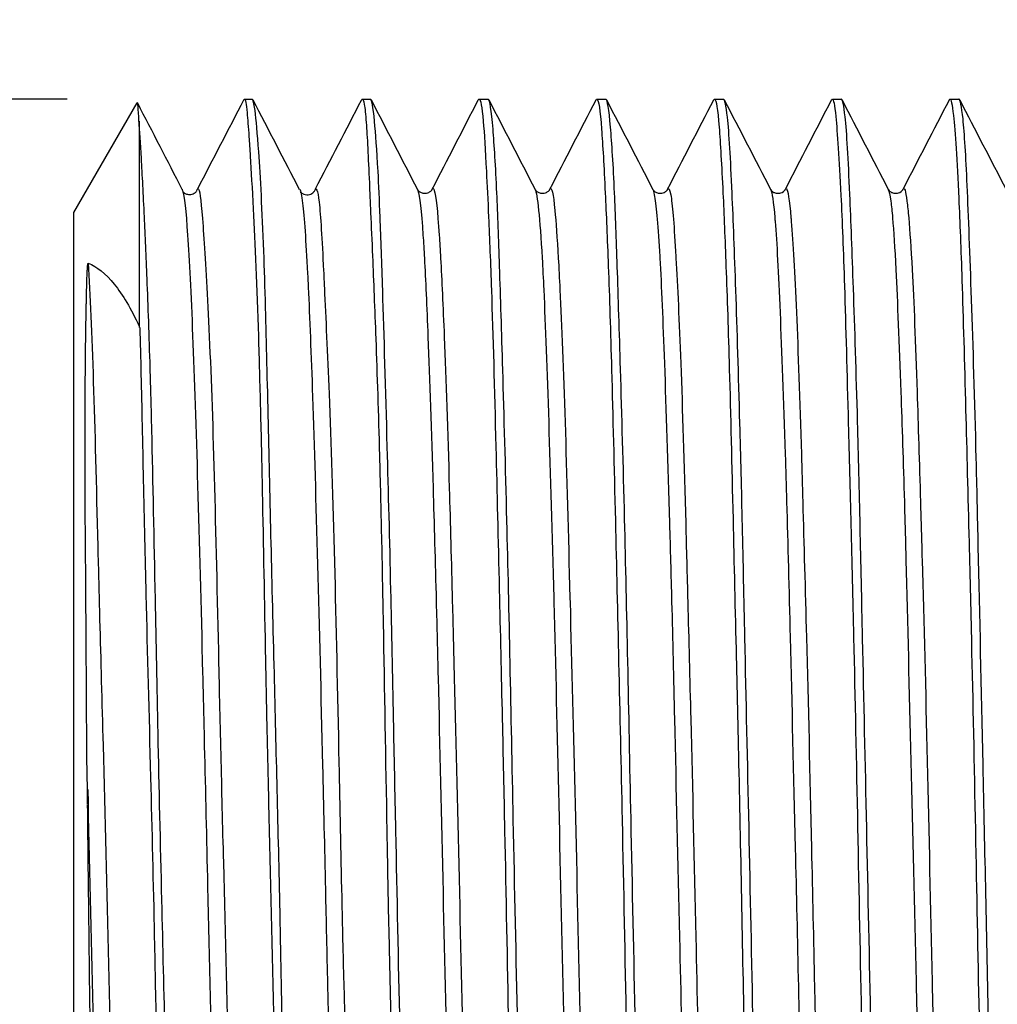
# Model space of a CAD drawing. Units: millimetres. Extents: x 174 to 926, y 178 to 1048.
# Drawn here: x 200 to 210, y 574 to 584 of the extents above; entities that cross this region are included whole.
import ezdxf

# ---------------------------------------------------------------- set-up
doc = ezdxf.new("R2010")
doc.units = ezdxf.units.MM
doc.header["$LTSCALE"] = 0.1
doc.linetypes.add('CENTER', pattern=[50.8, 31.75, -6.35, 6.35, -6.35])
doc.layers.get('Defpoints').update_dxf_attribs({"linetype": 'CENTER'})
doc.styles.add('BLAIR ITC', font='txt', dxfattribs={"height": 8})
doc.dimstyles.new('BLAIR ITC', dxfattribs={"dimtxt": 8, "dimasz": 8, "dimexe": 4, "dimexo": 2, "dimgap": 2.5, "dimtad": 0, "dimdec": 0, "dimdsep": 46, "dimtxsty": 'BLAIR ITC', "dimcen": 0.09, "dimclrd": 8, "dimclre": 8, "dimclrt": 256, "dimadec": 0, "dimazin": 0, "dimtfac": 1, "dimtdec": 0, "dimtmove": 0, "dimatfit": 3, "dimfxl": 1, "dimtfill": 1, "dimtolj": 1, "dimtzin": 0, "dimarcsym": 0})

# ---------------------------------------------------------------- blocks, each defined once
blk = doc.blocks.new('*D106')
at = {"color": 8, "lineweight": -2, "transparency": 16777216}
for p, q in [((181.332, 591.585), (181.332, 599.585)), ((200.126, 583.585), (177.332, 583.585)), ((181.332, 563.085), (181.332, 583.585)), ((199.475, 563.085), (177.332, 563.085)), ((181.332, 555.085), (181.332, 547.085))]:
    blk.add_line(p, q, dxfattribs=at)
at = {"color": 8, "transparency": 16777216}
for points in [[(179.998, 591.585), (182.665, 591.585), (181.332, 583.585)], [(179.998, 555.085), (182.665, 555.085), (181.332, 563.085)]]:
    blk.add_solid(points, dxfattribs=at)
at = {"layer": 'Defpoints', "color": 0, "transparency": 16777216}
for p in [(202.126, 583.585), (181.332, 563.085), (201.475, 563.085)]:
    blk.add_point(p, dxfattribs=at)
at = {"lineweight": 25, "transparency": 16777216, "insert": (181.332, 614.096), "char_height": 8, "attachment_point": 5, "rotation": 90, "style": 'BLAIR ITC', "bg_fill": 3, "box_fill_scale": 1.1, "bg_fill_color": 256, "bg_fill_true_color": 13158600, "bg_fill_transparency": 0}
blk.add_mtext('\\A1;G{\\H0.7x;\\S1#2;}"', dxfattribs=at)

msp = doc.modelspace()

# ---------------------------------------------------------------- linework, layer by layer
at = {"lineweight": 25, "extrusion": (0, 1, -2.22045e-16)}
for p, q in [((200.2, 582.335), (200.898, 583.544)), ((202.083, 583.585), (202.17, 583.585)), ((203.385, 583.585), (203.475, 583.585)), ((204.675, 583.585), (204.775, 583.585)), ((205.975, 583.585), (206.075, 583.585)), ((207.275, 583.585), (207.374, 583.585)), ((208.576, 583.585), (208.674, 583.585)), ((209.876, 583.585), (209.974, 583.585)), ((200.922, 583.343), (200.922, 581.063)), ((200.2, 564.335), (200.2, 582.335))]:
    msp.add_line(p, q, dxfattribs=at)
at = {"lineweight": 25}
for points in [[(200.918, 583.337), (200.911, 583.486), (200.905, 583.556), (200.898, 583.544)], [(200.901, 583.543), (201.065, 583.226), (201.229, 582.908), (201.393, 582.591)], [(201.567, 582.594), (201.737, 582.923), (201.907, 583.251), (202.077, 583.579)], [(202.176, 583.579), (202.347, 583.249), (202.518, 582.918), (202.689, 582.588)], [(202.867, 582.593), (203.037, 582.921), (203.207, 583.249), (203.376, 583.576)], [(203.482, 583.578), (203.653, 583.248), (203.823, 582.919), (203.993, 582.589)], [(204.156, 582.59), (204.326, 582.919), (204.496, 583.248), (204.666, 583.577)], [(204.782, 583.578), (204.953, 583.248), (205.123, 582.919), (205.293, 582.589)], [(205.456, 582.59), (205.626, 582.919), (205.796, 583.248), (205.966, 583.577)], [(206.082, 583.578), (206.253, 583.248), (206.423, 582.919), (206.593, 582.589)], [(206.756, 582.59), (206.926, 582.919), (207.096, 583.248), (207.266, 583.577)], [(207.383, 583.577), (207.553, 583.247), (207.724, 582.918), (207.894, 582.588)], [(208.058, 582.591), (208.228, 582.92), (208.398, 583.249), (208.568, 583.578)], [(208.683, 583.577), (208.853, 583.247), (209.024, 582.918), (209.194, 582.588)], [(209.358, 582.591), (209.528, 582.92), (209.698, 583.249), (209.868, 583.578)], [(209.983, 583.577), (210.153, 583.247), (210.324, 582.918), (210.494, 582.588)], [(200.928, 581.063), (200.928, 581.062), (200.928, 581.061), (200.929, 581.06)], [(200.351, 575.792), (200.35, 575.847), (200.349, 575.902), (200.349, 575.957)]]:
    msp.add_open_spline(points, degree=3, dxfattribs=at)
for points, knots in [([(202.077, 583.579), (202.079, 583.583), (202.081, 583.585), (202.093, 583.587), (202.102, 583.536), (202.119, 583.367), (202.125, 583.279), (202.137, 583.105), (202.142, 583.033), (202.157, 582.791), (202.168, 582.596), (202.2, 581.986), (202.219, 581.514), (202.245, 580.712), (202.252, 580.441), (202.267, 579.866), (202.273, 579.562), (202.292, 578.664), (202.303, 578.04), (202.32, 577.141), (202.325, 576.893), (202.336, 576.366), (202.343, 576.088), (202.369, 574.999), (202.39, 574.169), (202.409, 573.335)], [1.576332, 1.576332, 1.576332, 1.576332, 1.608561, 1.608561, 1.78826, 1.78826, 1.904889, 1.904889, 1.973133, 1.973133, 2.11553, 2.11553, 2.361348, 2.361348, 2.476056, 2.476056, 2.592329, 2.592329, 2.806063, 2.806063, 2.885988, 2.885988, 2.97289, 2.97289, 3.222887, 3.222887, 3.222887, 3.222887]), ([(202.5, 573.335), (202.496, 573.582), (202.491, 573.828), (202.483, 574.252), (202.48, 574.43), (202.457, 575.512), (202.434, 576.398), (202.401, 577.739), (202.389, 578.219), (202.367, 579.145), (202.357, 579.589), (202.337, 580.468), (202.327, 580.895), (202.31, 581.503), (202.304, 581.712), (202.28, 582.359), (202.26, 582.727), (202.226, 583.208), (202.213, 583.361), (202.189, 583.543), (202.179, 583.585), (202.17, 583.585)], [0.000146, 0.000146, 0.000146, 0.000146, 0.074124, 0.074124, 0.127693, 0.127693, 0.401406, 0.401406, 0.56274, 0.56274, 0.726952, 0.726952, 0.909956, 0.909956, 1.01592, 1.01592, 1.263696, 1.263696, 1.449718, 1.449718, 1.611533, 1.611533, 1.611533, 1.611533]), ([(203.376, 583.576), (203.379, 583.581), (203.381, 583.584), (203.392, 583.588), (203.4, 583.569), (203.414, 583.485), (203.421, 583.418), (203.439, 583.172), (203.45, 582.949), (203.467, 582.558), (203.472, 582.448), (203.483, 582.182), (203.49, 582.022), (203.509, 581.574), (203.521, 581.269), (203.548, 580.542), (203.562, 580.111), (203.582, 579.36), (203.589, 579.06), (203.603, 578.441), (203.609, 578.124), (203.629, 577.066), (203.641, 576.295), (203.66, 575.253), (203.664, 575.003), (203.673, 574.569), (203.677, 574.384), (203.688, 573.912), (203.695, 573.624), (203.701, 573.335)], [1.569002, 1.569002, 1.569002, 1.569002, 1.604166, 1.604166, 1.720632, 1.720632, 1.842643, 1.842643, 2.051145, 2.051145, 2.12484, 2.12484, 2.217539, 2.217539, 2.366312, 2.366312, 2.542623, 2.542623, 2.652293, 2.652293, 2.761074, 2.761074, 3.004812, 3.004812, 3.080818, 3.080818, 3.136471, 3.136471, 3.223009, 3.223009, 3.223009, 3.223009]), ([(203.801, 573.335), (203.785, 574.064), (203.77, 574.79), (203.747, 575.92), (203.738, 576.332), (203.72, 577.227), (203.71, 577.705), (203.688, 578.721), (203.674, 579.25), (203.643, 580.389), (203.626, 580.971), (203.6, 581.773), (203.591, 582.043), (203.574, 582.47), (203.567, 582.639), (203.546, 583.023), (203.533, 583.208), (203.504, 583.503), (203.489, 583.585), (203.475, 583.585), (203.475, 583.585), (203.475, 583.585)], [0.000067, 0.000067, 0.000067, 0.000067, 0.21856, 0.21856, 0.346979, 0.346979, 0.503265, 0.503265, 0.692824, 0.692824, 0.941412, 0.941412, 1.088633, 1.088633, 1.204292, 1.204292, 1.386832, 1.386832, 1.610868, 1.610868, 1.611677, 1.611677, 1.611677, 1.611677]), ([(204.666, 583.577), (204.669, 583.583), (204.672, 583.586), (204.691, 583.585), (204.706, 583.503), (204.732, 583.208), (204.743, 583.023), (204.763, 582.639), (204.771, 582.47), (204.79, 582.043), (204.8, 581.773), (204.828, 580.971), (204.844, 580.389), (204.872, 579.25), (204.884, 578.721), (204.908, 577.705), (204.919, 577.227), (204.939, 576.332), (204.948, 575.92), (204.971, 574.79), (204.985, 574.064), (204.999, 573.335)], [1.569579, 1.569579, 1.569579, 1.569579, 1.612539, 1.612539, 1.836603, 1.836603, 2.019165, 2.019165, 2.134808, 2.134808, 2.282046, 2.282046, 2.530649, 2.530649, 2.720221, 2.720221, 2.876522, 2.876522, 3.004954, 3.004954, 3.223456, 3.223456, 3.223456, 3.223456]), ([(205.101, 573.335), (205.085, 574.105), (205.068, 574.872), (205.04, 576.217), (205.029, 576.798), (205.006, 577.905), (204.994, 578.429), (204.967, 579.529), (204.951, 580.088), (204.924, 581.015), (204.912, 581.398), (204.891, 582.044), (204.881, 582.315), (204.857, 582.846), (204.843, 583.082), (204.81, 583.466), (204.793, 583.578), (204.776, 583.585), (204.775, 583.585), (204.775, 583.585)], [0.000067, 0.000067, 0.000067, 0.000067, 0.231038, 0.231038, 0.413908, 0.413908, 0.592115, 0.592115, 0.807557, 0.807557, 0.986267, 0.986267, 1.146118, 1.146118, 1.349824, 1.349824, 1.602612, 1.602612, 1.611741, 1.611741, 1.611741, 1.611741]), ([(205.966, 583.577), (205.97, 583.584), (205.974, 583.587), (205.995, 583.578), (206.011, 583.466), (206.04, 583.082), (206.053, 582.846), (206.079, 582.315), (206.09, 582.044), (206.114, 581.398), (206.126, 581.015), (206.152, 580.088), (206.165, 579.529), (206.191, 578.429), (206.203, 577.905), (206.229, 576.798), (206.242, 576.217), (206.27, 574.872), (206.284, 574.105), (206.299, 573.335)], [1.569525, 1.569525, 1.569525, 1.569525, 1.62081, 1.62081, 1.873569, 1.873569, 2.077298, 2.077298, 2.237143, 2.237143, 2.415874, 2.415874, 2.631317, 2.631317, 2.809455, 2.809455, 2.992362, 2.992362, 3.223323, 3.223323, 3.223323, 3.223323]), ([(206.401, 573.335), (206.385, 574.11), (206.368, 574.881), (206.34, 576.229), (206.329, 576.81), (206.306, 577.919), (206.294, 578.447), (206.267, 579.544), (206.251, 580.099), (206.224, 581.018), (206.212, 581.397), (206.191, 582.041), (206.181, 582.313), (206.157, 582.858), (206.141, 583.102), (206.109, 583.476), (206.092, 583.58), (206.075, 583.585), (206.075, 583.585), (206.075, 583.585)], [0.000064, 0.000064, 0.000064, 0.000064, 0.232342, 0.232342, 0.415206, 0.415206, 0.594482, 0.594482, 0.808578, 0.808578, 0.985427, 0.985427, 1.145798, 1.145798, 1.358594, 1.358594, 1.605595, 1.605595, 1.611742, 1.611742, 1.611742, 1.611742]), ([(207.266, 583.577), (207.27, 583.583), (207.273, 583.586), (207.294, 583.58), (207.31, 583.476), (207.339, 583.102), (207.353, 582.858), (207.379, 582.313), (207.39, 582.041), (207.414, 581.397), (207.426, 581.018), (207.452, 580.099), (207.465, 579.544), (207.49, 578.459), (207.502, 577.944), (207.521, 577.122), (207.528, 576.829), (207.546, 576.018), (207.557, 575.492), (207.578, 574.421), (207.589, 573.879), (207.599, 573.335)], [1.569543, 1.569543, 1.569543, 1.569543, 1.61784, 1.61784, 1.864816, 1.864816, 2.077622, 2.077622, 2.237983, 2.237983, 2.414854, 2.414854, 2.628949, 2.628949, 2.803907, 2.803907, 2.897904, 2.897904, 3.060068, 3.060068, 3.22312, 3.22312, 3.22312, 3.22312]), ([(207.701, 573.335), (207.687, 574.077), (207.671, 574.816), (207.64, 576.262), (207.624, 576.965), (207.601, 578.064), (207.592, 578.477), (207.574, 579.267), (207.565, 579.644), (207.54, 580.544), (207.525, 581.037), (207.496, 581.888), (207.482, 582.248), (207.452, 582.931), (207.436, 583.213), (207.403, 583.518), (207.388, 583.585), (207.374, 583.585)], [0.000019, 0.000019, 0.000019, 0.000019, 0.222448, 0.222448, 0.444458, 0.444458, 0.585571, 0.585571, 0.726418, 0.726418, 0.940971, 0.940971, 1.146118, 1.146118, 1.408586, 1.408586, 1.611866, 1.611866, 1.611866, 1.611866]), ([(208.568, 583.578), (208.57, 583.582), (208.572, 583.585), (208.588, 583.588), (208.601, 583.524), (208.631, 583.217), (208.651, 582.924), (208.684, 582.239), (208.697, 581.903), (208.724, 581.071), (208.737, 580.561), (208.761, 579.643), (208.771, 579.268), (208.791, 578.479), (208.801, 578.066), (208.826, 576.967), (208.841, 576.264), (208.869, 574.817), (208.883, 574.077), (208.899, 573.335)], [1.571815, 1.571815, 1.571815, 1.571815, 1.606999, 1.606999, 1.811332, 1.811332, 2.083219, 2.083219, 2.275064, 2.275064, 2.49765, 2.49765, 2.637746, 2.637746, 2.778924, 2.778924, 3.001062, 3.001062, 3.22364, 3.22364, 3.22364, 3.22364]), ([(209.001, 573.335), (208.987, 574.074), (208.971, 574.811), (208.94, 576.254), (208.925, 576.955), (208.901, 578.052), (208.892, 578.464), (208.874, 579.265), (208.865, 579.652), (208.84, 580.563), (208.824, 581.057), (208.795, 581.893), (208.782, 582.241), (208.752, 582.927), (208.736, 583.215), (208.703, 583.52), (208.688, 583.585), (208.674, 583.585)], [0.000019, 0.000019, 0.000019, 0.000019, 0.221763, 0.221763, 0.443183, 0.443183, 0.584021, 0.584021, 0.728642, 0.728642, 0.944407, 0.944407, 1.142664, 1.142664, 1.41071, 1.41071, 1.611874, 1.611874, 1.611874, 1.611874]), ([(209.868, 583.578), (209.87, 583.582), (209.872, 583.584), (209.887, 583.591), (209.9, 583.53), (209.931, 583.225), (209.952, 582.916), (209.984, 582.227), (209.996, 581.925), (210.021, 581.163), (210.034, 580.684), (210.06, 579.699), (210.073, 579.208), (210.095, 578.298), (210.105, 577.892), (210.13, 576.801), (210.144, 576.098), (210.171, 574.706), (210.184, 574.021), (210.199, 573.335)], [1.571808, 1.571808, 1.571808, 1.571808, 1.603033, 1.603033, 1.805143, 1.805143, 2.091392, 2.091392, 2.263993, 2.263993, 2.476746, 2.476746, 2.659918, 2.659918, 2.797111, 2.797111, 3.017788, 3.017788, 3.223634, 3.223634, 3.223634, 3.223634]), ([(210.301, 573.335), (210.282, 574.316), (210.261, 575.292), (210.222, 577.078), (210.205, 577.888), (210.18, 578.979), (210.173, 579.305), (210.149, 580.269), (210.131, 580.858), (210.096, 581.869), (210.081, 582.292), (210.05, 582.96), (210.036, 583.207), (210.004, 583.51), (209.989, 583.583), (209.975, 583.585), (209.975, 583.585), (209.974, 583.585)], [0.000019, 0.000019, 0.000019, 0.000019, 0.294331, 0.294331, 0.558777, 0.558777, 0.677191, 0.677191, 0.924888, 0.924888, 1.165936, 1.165936, 1.400341, 1.400341, 1.609617, 1.609617, 1.612436, 1.612436, 1.612436, 1.612436]), ([(200.915, 583.343), (200.923, 583.238), (200.932, 583.1), (200.952, 582.75), (200.963, 582.534), (200.984, 582.079), (200.994, 581.851), (201.016, 581.301), (201.028, 580.971), (201.045, 580.396), (201.051, 580.168), (201.07, 579.356), (201.082, 578.729), (201.105, 577.586), (201.115, 577.091), (201.138, 575.982), (201.153, 575.364), (201.179, 574.226), (201.192, 573.71), (201.211, 572.863), (201.218, 572.532), (201.233, 571.795), (201.24, 571.392), (201.258, 570.386), (201.268, 569.794), (201.288, 568.761), (201.298, 568.314), (201.323, 567.292), (201.339, 566.738), (201.366, 565.916), (201.376, 565.619), (201.393, 565.149), (201.399, 564.966), (201.415, 564.516), (201.424, 564.269), (201.439, 563.883), (201.446, 563.733), (201.463, 563.435), (201.473, 563.306), (201.497, 563.115), (201.512, 563.071), (201.528, 563.091), (201.529, 563.093), (201.531, 563.096)], [-4.611688, -4.611688, -4.611688, -4.611688, -4.466557, -4.466557, -4.312831, -4.312831, -4.186315, -4.186315, -4.033936, -4.033936, -3.941147, -3.941147, -3.715405, -3.715405, -3.554501, -3.554501, -3.364484, -3.364484, -3.209596, -3.209596, -3.11013, -3.11013, -2.987289, -2.987289, -2.800273, -2.800273, -2.648805, -2.648805, -2.438268, -2.438268, -2.306529, -2.306529, -2.21326, -2.21326, -2.062141, -2.062141, -1.940766, -1.940766, -1.77816, -1.77816, -1.583637, -1.583637, -1.566096, -1.566096, -1.566096, -1.566096]), ([(202.856, 582.568), (202.875, 582.626), (202.892, 582.585), (202.908, 582.446), (202.924, 582.3), (202.939, 582.045), (202.957, 581.688), (202.96, 581.627), (202.963, 581.564), (202.966, 581.497), (202.981, 581.173), (202.999, 580.779), (203.017, 580.328), (203.038, 579.786), (203.059, 579.159), (203.077, 578.471), (203.095, 577.784), (203.11, 577.035), (203.126, 576.251), (203.136, 575.768), (203.146, 575.272), (203.157, 574.77), (203.164, 574.455), (203.171, 574.138), (203.179, 573.82), (203.199, 572.994), (203.221, 572.163), (203.241, 571.356), (203.26, 570.549), (203.278, 569.765), (203.294, 569.032)], [0.850029, 0.850029, 0.850029, 0.850029, 0.8679245, 0.8679245, 0.8679245, 0.8867925, 0.8867925, 0.8867925, 0.8900005, 0.8900005, 0.8900005, 0.9056604, 0.9056604, 0.9056604, 0.9245283, 0.9245283, 0.9245283, 0.9433962, 0.9433962, 0.9433962, 0.9549994, 0.9549994, 0.9549994, 0.9622642, 0.9622642, 0.9622642, 0.9811321, 0.9811321, 0.9811321, 0.9999998, 0.9999998, 0.9999998, 0.9999998]), ([(205.455, 582.587), (205.455, 582.588), (205.456, 582.589), (205.457, 582.59), (205.476, 582.623), (205.494, 582.545), (205.512, 582.357), (205.524, 582.23), (205.536, 582.053), (205.549, 581.828), (205.555, 581.722), (205.561, 581.605), (205.567, 581.479), (205.586, 581.083), (205.606, 580.589), (205.624, 580.015), (205.642, 579.441), (205.659, 578.786), (205.678, 578.074), (205.678, 578.063), (205.678, 578.051), (205.679, 578.039)], [0.54124547, 0.54124547, 0.54124547, 0.54124547, 0.54166667, 0.54166667, 0.54166667, 0.55555556, 0.55555556, 0.55555556, 0.56499971, 0.56499971, 0.56499971, 0.56944444, 0.56944444, 0.56944444, 0.58333333, 0.58333333, 0.58333333, 0.59722222, 0.59722222, 0.59722222, 0.59744875, 0.59744875, 0.59744875, 0.59744875]), ([(209.356, 582.586), (209.371, 582.62), (209.386, 582.577), (209.4, 582.457), (209.406, 582.408), (209.413, 582.347), (209.419, 582.273), (209.431, 582.13), (209.444, 581.938), (209.457, 581.703), (209.476, 581.348), (209.494, 580.891), (209.512, 580.35), (209.524, 579.982), (209.536, 579.575), (209.549, 579.136), (209.555, 578.929), (209.561, 578.715), (209.567, 578.494), (209.586, 577.806), (209.606, 577.055), (209.624, 576.268), (209.642, 575.482), (209.659, 574.66), (209.678, 573.833), (209.678, 573.819), (209.678, 573.806), (209.679, 573.792)], [0.5162474, 0.5162474, 0.5162474, 0.5162474, 0.52777778, 0.52777778, 0.52777778, 0.53250031, 0.53250031, 0.53250031, 0.54166667, 0.54166667, 0.54166667, 0.55555556, 0.55555556, 0.55555556, 0.56499971, 0.56499971, 0.56499971, 0.56944444, 0.56944444, 0.56944444, 0.58333333, 0.58333333, 0.58333333, 0.59722222, 0.59722222, 0.59722222, 0.59744875, 0.59744875, 0.59744875, 0.59744875]), ([(201.394, 582.591), (201.396, 582.588), (201.417, 582.539), (201.455, 582.187), (201.511, 581.061), (201.566, 579.389), (201.609, 577.743), (201.634, 576.711), (201.64, 576.438)], [0.37773103, 0.37773103, 0.37773103, 0.37773103, 0.38, 0.4, 0.42, 0.44, 0.46, 0.46703002, 0.46703002, 0.46703002, 0.46703002]), ([(201.401, 582.564), (201.402, 582.564), (201.402, 582.564), (201.406, 582.558), (201.414, 582.548), (201.447, 582.536), (201.462, 582.532), (201.497, 582.533), (201.516, 582.539), (201.539, 582.552), (201.545, 582.557), (201.554, 582.568), (201.556, 582.572), (201.556, 582.573), (201.556, 582.573), (201.556, 582.573)], [0.3464813, 0.3464813, 0.3464813, 0.3464813, 0.3525045, 0.3525045, 0.5397427, 0.5397427, 0.6321228, 0.6321228, 0.761411, 0.761411, 0.8865062, 0.8865062, 1.0894939, 1.0894939, 1.1549714, 1.1549714, 1.1549714, 1.1549714]), ([(201.558, 582.572), (201.564, 582.594), (201.571, 582.6), (201.577, 582.59), (201.593, 582.563), (201.608, 582.425), (201.626, 582.179), (201.627, 582.166), (201.628, 582.152), (201.629, 582.138), (201.647, 581.894), (201.668, 581.555), (201.687, 581.132), (201.708, 580.685), (201.728, 580.145), (201.746, 579.531), (201.763, 578.918), (201.778, 578.23), (201.795, 577.491), (201.803, 577.122), (201.811, 576.74), (201.821, 576.349), (201.83, 575.958), (201.84, 575.558), (201.85, 575.152), (201.871, 574.341), (201.893, 573.509), (201.912, 572.684), (201.931, 571.86), (201.948, 571.043), (201.964, 570.263), (201.979, 569.525), (201.994, 568.82), (202.011, 568.172), (202.012, 568.134), (202.013, 568.096), (202.014, 568.059), (202.033, 567.379), (202.055, 566.765), (202.076, 566.235), (202.097, 565.705), (202.116, 565.26), (202.133, 564.916), (202.15, 564.571), (202.165, 564.327), (202.182, 564.193), (202.188, 564.141), (202.195, 564.105), (202.202, 564.087), (202.203, 564.085), (202.204, 564.083), (202.205, 564.081)], [0.4078351, 0.4078351, 0.4078351, 0.4078351, 0.4150943, 0.4150943, 0.4150943, 0.4339623, 0.4339623, 0.4339623, 0.4350001, 0.4350001, 0.4350001, 0.4528302, 0.4528302, 0.4528302, 0.4716981, 0.4716981, 0.4716981, 0.490566, 0.490566, 0.490566, 0.5000001, 0.5000001, 0.5000001, 0.509434, 0.509434, 0.509434, 0.5283019, 0.5283019, 0.5283019, 0.5471698, 0.5471698, 0.5471698, 0.5649999, 0.5649999, 0.5649999, 0.5660377, 0.5660377, 0.5660377, 0.5849057, 0.5849057, 0.5849057, 0.6037736, 0.6037736, 0.6037736, 0.6226415, 0.6226415, 0.6226415, 0.6300006, 0.6300006, 0.6300006, 0.6308678, 0.6308678, 0.6308678, 0.6308678]), ([(202.694, 582.591), (202.704, 582.573), (202.733, 582.429), (202.764, 581.986), (202.785, 581.56), (202.788, 581.507)], [0.84891237, 0.84891237, 0.84891237, 0.84891237, 0.86, 0.88, 0.88273681, 0.88273681, 0.88273681, 0.88273681]), ([(202.697, 582.564), (202.699, 582.561), (202.703, 582.556), (202.718, 582.544), (202.727, 582.539), (202.748, 582.531), (202.76, 582.529), (202.793, 582.528), (202.814, 582.535), (202.837, 582.547), (202.843, 582.553), (202.853, 582.564), (202.854, 582.568), (202.855, 582.569), (202.855, 582.57), (202.855, 582.57)], [0.5530956, 0.5530956, 0.5530956, 0.5530956, 0.7073771, 0.7073771, 0.8059903, 0.8059903, 0.8803448, 0.8803448, 1.0167189, 1.0167189, 1.1427919, 1.1427919, 1.3475384, 1.3475384, 1.4144829, 1.4144829, 1.4144829, 1.4144829]), ([(203.993, 582.589), (203.995, 582.586), (203.997, 582.582), (203.998, 582.577), (204.017, 582.521), (204.036, 582.354), (204.055, 582.081), (204.061, 582.005), (204.066, 581.92), (204.071, 581.828), (204.084, 581.589), (204.097, 581.297), (204.11, 580.958), (204.128, 580.487), (204.146, 579.924), (204.166, 579.289), (204.178, 578.896), (204.189, 578.475), (204.201, 578.031), (204.208, 577.76), (204.215, 577.48), (204.222, 577.194), (204.24, 576.44), (204.257, 575.639), (204.276, 574.821), (204.294, 574.036), (204.313, 573.234), (204.331, 572.441), (204.331, 572.438), (204.331, 572.434), (204.331, 572.431)], [0.22093458, 0.22093458, 0.22093458, 0.22093458, 0.22222222, 0.22222222, 0.22222222, 0.23611111, 0.23611111, 0.23611111, 0.2400003, 0.2400003, 0.2400003, 0.25, 0.25, 0.25, 0.26388889, 0.26388889, 0.26388889, 0.27249974, 0.27249974, 0.27249974, 0.27777778, 0.27777778, 0.27777778, 0.29166667, 0.29166667, 0.29166667, 0.30499997, 0.30499997, 0.30499997, 0.30506063, 0.30506063, 0.30506063, 0.30506063]), ([(203.994, 582.587), (203.995, 582.586), (203.996, 582.583), (204.007, 582.57), (204.014, 582.563), (204.037, 582.552), (204.05, 582.548), (204.084, 582.545), (204.106, 582.549), (204.132, 582.561), (204.139, 582.568), (204.151, 582.579), (204.153, 582.583), (204.154, 582.586), (204.155, 582.586), (204.155, 582.587)], [0, 0, 0, 0, 0.2216752, 0.2216752, 0.3535708, 0.3535708, 0.4461593, 0.4461593, 0.572262, 0.572262, 0.6903466, 0.6903466, 0.8585769, 0.8585769, 0.9145056, 0.9145056, 0.9145056, 0.9145056]), ([(204.155, 582.587), (204.163, 582.604), (204.171, 582.6), (204.179, 582.577), (204.198, 582.521), (204.216, 582.354), (204.234, 582.081), (204.239, 582.005), (204.244, 581.92), (204.249, 581.828), (204.262, 581.589), (204.276, 581.297), (204.29, 580.958), (204.309, 580.487), (204.328, 579.924), (204.345, 579.289), (204.356, 578.896), (204.368, 578.475), (204.379, 578.031), (204.386, 577.76), (204.393, 577.48), (204.4, 577.194), (204.42, 576.44), (204.439, 575.639), (204.457, 574.821), (204.475, 574.036), (204.491, 573.234), (204.509, 572.441), (204.509, 572.436), (204.509, 572.43), (204.509, 572.425)], [0.21625436, 0.21625436, 0.21625436, 0.21625436, 0.22222222, 0.22222222, 0.22222222, 0.23611111, 0.23611111, 0.23611111, 0.24000033, 0.24000033, 0.24000033, 0.25, 0.25, 0.25, 0.26388889, 0.26388889, 0.26388889, 0.27249978, 0.27249978, 0.27249978, 0.27777778, 0.27777778, 0.27777778, 0.29166667, 0.29166667, 0.29166667, 0.30499997, 0.30499997, 0.30499997, 0.30509256, 0.30509256, 0.30509256, 0.30509256]), ([(205.293, 582.589), (205.306, 582.565), (205.319, 582.487), (205.332, 582.357), (205.345, 582.23), (205.358, 582.053), (205.371, 581.828), (205.377, 581.722), (205.383, 581.605), (205.389, 581.479), (205.406, 581.083), (205.424, 580.589), (205.443, 580.015), (205.462, 579.441), (205.481, 578.786), (205.5, 578.074), (205.5, 578.064), (205.501, 578.054), (205.501, 578.043)], [0.54593464, 0.54593464, 0.54593464, 0.54593464, 0.55555556, 0.55555556, 0.55555556, 0.56499968, 0.56499968, 0.56499968, 0.56944444, 0.56944444, 0.56944444, 0.58333333, 0.58333333, 0.58333333, 0.59722222, 0.59722222, 0.59722222, 0.59742205, 0.59742205, 0.59742205, 0.59742205]), ([(205.294, 582.587), (205.295, 582.586), (205.296, 582.583), (205.307, 582.57), (205.314, 582.563), (205.337, 582.552), (205.35, 582.548), (205.384, 582.545), (205.406, 582.549), (205.432, 582.561), (205.439, 582.568), (205.451, 582.579), (205.453, 582.583), (205.454, 582.586), (205.455, 582.586), (205.455, 582.587)], [0, 0, 0, 0, 0.2217422, 0.2217422, 0.3526117, 0.3526117, 0.444784, 0.444784, 0.5709195, 0.5709195, 0.6889812, 0.6889812, 0.8571477, 0.8571477, 0.9147363, 0.9147363, 0.9147363, 0.9147363]), ([(206.593, 582.589), (206.599, 582.579), (206.604, 582.559), (206.609, 582.53), (206.628, 582.43), (206.648, 582.22), (206.667, 581.905), (206.668, 581.88), (206.67, 581.854), (206.671, 581.828), (206.688, 581.523), (206.704, 581.131), (206.721, 580.665), (206.739, 580.157), (206.758, 579.562), (206.777, 578.9), (206.785, 578.622), (206.793, 578.332), (206.801, 578.031), (206.812, 577.617), (206.822, 577.183), (206.832, 576.736), (206.85, 575.965), (206.869, 575.152), (206.888, 574.328), (206.902, 573.702), (206.917, 573.068), (206.931, 572.441), (206.936, 572.243), (206.94, 572.046), (206.944, 571.85), (206.962, 571.031), (206.98, 570.231), (206.998, 569.478), (207.017, 568.724), (207.037, 568.017), (207.056, 567.381), (207.057, 567.318), (207.059, 567.255), (207.061, 567.193), (207.078, 566.635), (207.093, 566.137), (207.11, 565.713)], [0.8709348, 0.8709348, 0.8709348, 0.8709348, 0.875, 0.875, 0.875, 0.8888889, 0.8888889, 0.8888889, 0.8900001, 0.8900001, 0.8900001, 0.9027778, 0.9027778, 0.9027778, 0.9166667, 0.9166667, 0.9166667, 0.9225002, 0.9225002, 0.9225002, 0.9305556, 0.9305556, 0.9305556, 0.9444444, 0.9444444, 0.9444444, 0.9549997, 0.9549997, 0.9549997, 0.9583333, 0.9583333, 0.9583333, 0.9722222, 0.9722222, 0.9722222, 0.9861111, 0.9861111, 0.9861111, 0.9875001, 0.9875001, 0.9875001, 1, 1, 1, 1]), ([(206.594, 582.587), (206.595, 582.586), (206.596, 582.583), (206.607, 582.57), (206.614, 582.563), (206.637, 582.552), (206.65, 582.548), (206.684, 582.545), (206.706, 582.549), (206.732, 582.561), (206.739, 582.568), (206.751, 582.579), (206.753, 582.583), (206.754, 582.586), (206.755, 582.586), (206.755, 582.587)], [0, 0, 0, 0, 0.221451, 0.221451, 0.3526817, 0.3526817, 0.4450445, 0.4450445, 0.5711662, 0.5711662, 0.6892296, 0.6892296, 0.8573829, 0.8573829, 0.9135841, 0.9135841, 0.9135841, 0.9135841]), ([(206.755, 582.587), (206.767, 582.612), (206.779, 582.593), (206.791, 582.53), (206.809, 582.43), (206.826, 582.22), (206.844, 581.905), (206.846, 581.88), (206.847, 581.854), (206.849, 581.828), (206.866, 581.523), (206.884, 581.131), (206.902, 580.665), (206.92, 580.158), (206.938, 579.562), (206.956, 578.9), (206.964, 578.622), (206.971, 578.332), (206.979, 578.031), (206.99, 577.617), (207.001, 577.183), (207.012, 576.736), (207.031, 575.965), (207.05, 575.153), (207.068, 574.328), (207.082, 573.702), (207.095, 573.068), (207.109, 572.441), (207.113, 572.243), (207.118, 572.046), (207.122, 571.85), (207.142, 571.031), (207.161, 570.231), (207.179, 569.478), (207.198, 568.724), (207.215, 568.017), (207.233, 567.381), (207.235, 567.318), (207.237, 567.255), (207.239, 567.193), (207.256, 566.635), (207.273, 566.137), (207.29, 565.713)], [0.8662537, 0.8662537, 0.8662537, 0.8662537, 0.875, 0.875, 0.875, 0.8888889, 0.8888889, 0.8888889, 0.8900001, 0.8900001, 0.8900001, 0.9027778, 0.9027778, 0.9027778, 0.9166667, 0.9166667, 0.9166667, 0.9225002, 0.9225002, 0.9225002, 0.9305556, 0.9305556, 0.9305556, 0.9444444, 0.9444444, 0.9444444, 0.9549997, 0.9549997, 0.9549997, 0.9583333, 0.9583333, 0.9583333, 0.9722222, 0.9722222, 0.9722222, 0.9861111, 0.9861111, 0.9861111, 0.9875001, 0.9875001, 0.9875001, 1, 1, 1, 1]), ([(207.894, 582.588), (207.91, 582.558), (207.926, 582.452), (207.941, 582.273), (207.942, 582.26), (207.943, 582.246), (207.944, 582.233), (207.963, 582.002), (207.98, 581.663), (207.998, 581.229), (208.017, 580.796), (208.036, 580.267), (208.055, 579.662), (208.061, 579.492), (208.066, 579.317), (208.071, 579.136), (208.084, 578.671), (208.097, 578.168), (208.11, 577.64), (208.128, 576.906), (208.146, 576.12), (208.166, 575.31), (208.178, 574.808), (208.189, 574.296), (208.201, 573.783), (208.208, 573.468), (208.215, 573.153), (208.222, 572.838), (208.24, 572.01), (208.257, 571.189), (208.276, 570.402), (208.294, 569.648), (208.313, 568.925), (208.331, 568.259), (208.331, 568.256), (208.331, 568.253), (208.331, 568.25)], [0.1960654, 0.1960654, 0.1960654, 0.1960654, 0.2074999, 0.2074999, 0.2074999, 0.2083333, 0.2083333, 0.2083333, 0.2222222, 0.2222222, 0.2222222, 0.2361111, 0.2361111, 0.2361111, 0.2400003, 0.2400003, 0.2400003, 0.25, 0.25, 0.25, 0.2638889, 0.2638889, 0.2638889, 0.2724997, 0.2724997, 0.2724997, 0.2777778, 0.2777778, 0.2777778, 0.2916667, 0.2916667, 0.2916667, 0.305, 0.305, 0.305, 0.3050606, 0.3050606, 0.3050606, 0.3050606]), ([(207.895, 582.586), (207.896, 582.585), (207.897, 582.581), (207.909, 582.568), (207.916, 582.562), (207.938, 582.551), (207.951, 582.547), (207.985, 582.544), (208.006, 582.549), (208.033, 582.561), (208.04, 582.567), (208.051, 582.578), (208.053, 582.582), (208.055, 582.586), (208.055, 582.586), (208.055, 582.587)], [0, 0, 0, 0, 0.2259268, 0.2259268, 0.3497912, 0.3497912, 0.4389394, 0.4389394, 0.5661631, 0.5661631, 0.6849055, 0.6849055, 0.8553557, 0.8553557, 0.9310536, 0.9310536, 0.9310536, 0.9310536]), ([(208.056, 582.586), (208.06, 582.596), (208.064, 582.599), (208.068, 582.597), (208.085, 582.586), (208.101, 582.478), (208.119, 582.273), (208.12, 582.26), (208.121, 582.246), (208.122, 582.233), (208.141, 582.002), (208.161, 581.663), (208.179, 581.229), (208.198, 580.796), (208.216, 580.267), (208.234, 579.662), (208.239, 579.492), (208.244, 579.317), (208.249, 579.136), (208.262, 578.671), (208.276, 578.168), (208.29, 577.64), (208.309, 576.906), (208.328, 576.12), (208.345, 575.31), (208.356, 574.808), (208.368, 574.296), (208.379, 573.783), (208.386, 573.468), (208.393, 573.153), (208.4, 572.838), (208.42, 572.01), (208.439, 571.189), (208.457, 570.402), (208.475, 569.648), (208.491, 568.925), (208.509, 568.259), (208.509, 568.255), (208.509, 568.25), (208.509, 568.245)], [0.1912494, 0.1912494, 0.1912494, 0.1912494, 0.1944444, 0.1944444, 0.1944444, 0.2074999, 0.2074999, 0.2074999, 0.2083333, 0.2083333, 0.2083333, 0.2222222, 0.2222222, 0.2222222, 0.2361111, 0.2361111, 0.2361111, 0.2400003, 0.2400003, 0.2400003, 0.25, 0.25, 0.25, 0.2638889, 0.2638889, 0.2638889, 0.2724998, 0.2724998, 0.2724998, 0.2777778, 0.2777778, 0.2777778, 0.2916667, 0.2916667, 0.2916667, 0.305, 0.305, 0.305, 0.3050926, 0.3050926, 0.3050926, 0.3050926]), ([(209.194, 582.588), (209.203, 582.57), (209.213, 582.527), (209.222, 582.457), (209.228, 582.408), (209.235, 582.347), (209.241, 582.273), (209.253, 582.13), (209.265, 581.938), (209.277, 581.703), (209.295, 581.348), (209.313, 580.891), (209.332, 580.35), (209.345, 579.982), (209.358, 579.575), (209.371, 579.136), (209.377, 578.929), (209.383, 578.715), (209.389, 578.494), (209.406, 577.806), (209.424, 577.055), (209.443, 576.268), (209.462, 575.482), (209.481, 574.66), (209.5, 573.833), (209.5, 573.821), (209.501, 573.809), (209.501, 573.797)], [0.52106523, 0.52106523, 0.52106523, 0.52106523, 0.52777778, 0.52777778, 0.52777778, 0.53250027, 0.53250027, 0.53250027, 0.54166667, 0.54166667, 0.54166667, 0.55555556, 0.55555556, 0.55555556, 0.56499968, 0.56499968, 0.56499968, 0.56944444, 0.56944444, 0.56944444, 0.58333333, 0.58333333, 0.58333333, 0.59722222, 0.59722222, 0.59722222, 0.59742205, 0.59742205, 0.59742205, 0.59742205]), ([(209.195, 582.586), (209.196, 582.585), (209.197, 582.581), (209.209, 582.568), (209.216, 582.562), (209.238, 582.551), (209.251, 582.547), (209.285, 582.544), (209.306, 582.549), (209.333, 582.561), (209.34, 582.567), (209.351, 582.578), (209.353, 582.582), (209.355, 582.586), (209.355, 582.586), (209.355, 582.587)], [0, 0, 0, 0, 0.2256729, 0.2256729, 0.3486386, 0.3486386, 0.4374662, 0.4374662, 0.5647201, 0.5647201, 0.6834413, 0.6834413, 0.8538327, 0.8538327, 0.93, 0.93, 0.93, 0.93]), ([(200.351, 581.745), (200.351, 581.747), (200.351, 581.748), (200.352, 581.75), (200.353, 581.758), (200.355, 581.765), (200.357, 581.773)], [0.97212375, 0.97212375, 0.97212375, 0.97212375, 0.97727273, 0.97727273, 0.97727273, 0.99905417, 0.99905417, 0.99905417, 0.99905417]), ([(200.357, 581.773), (200.454, 581.736), (200.55, 581.66), (200.645, 581.541), (200.738, 581.426), (200.83, 581.271), (200.922, 581.076)], [0.0002574, 0.0002574, 0.0002574, 0.0002574, 0.5, 0.5, 0.5, 0.9872416, 0.9872416, 0.9872416, 0.9872416]), ([(200.357, 581.772), (200.378, 581.431), (200.397, 580.989), (200.414, 580.462), (200.431, 579.934), (200.447, 579.322), (200.463, 578.645), (200.47, 578.384), (200.477, 578.114), (200.484, 577.836), (200.496, 577.391), (200.508, 576.925), (200.522, 576.446), (200.543, 575.667), (200.564, 574.851), (200.583, 574.027), (200.602, 573.202), (200.618, 572.37), (200.634, 571.558), (200.647, 570.884), (200.66, 570.225), (200.675, 569.597), (200.678, 569.468), (200.681, 569.341), (200.685, 569.215), (200.704, 568.475), (200.726, 567.785), (200.747, 567.169), (200.767, 566.553), (200.786, 566.011), (200.803, 565.561), (200.819, 565.111), (200.834, 564.754), (200.851, 564.504), (200.856, 564.435), (200.861, 564.374), (200.866, 564.322), (200.879, 564.192), (200.893, 564.114), (200.907, 564.086)], [0.0000059, 0.0000059, 0.0000059, 0.0000059, 0.0188679, 0.0188679, 0.0188679, 0.0377358, 0.0377358, 0.0377358, 0.0450007, 0.0450007, 0.0450007, 0.0566038, 0.0566038, 0.0566038, 0.0754717, 0.0754717, 0.0754717, 0.0943396, 0.0943396, 0.0943396, 0.1099995, 0.1099995, 0.1099995, 0.1132075, 0.1132075, 0.1132075, 0.1320755, 0.1320755, 0.1320755, 0.1509434, 0.1509434, 0.1509434, 0.1698113, 0.1698113, 0.1698113, 0.1750007, 0.1750007, 0.1750007, 0.1877983, 0.1877983, 0.1877983, 0.1877983]), ([(200.35, 575.956), (200.348, 576.025), (200.347, 576.093), (200.345, 576.161), (200.344, 576.23), (200.343, 576.3), (200.343, 576.372), (200.342, 576.443), (200.342, 576.516), (200.341, 576.59), (200.341, 576.664), (200.34, 576.739), (200.34, 576.815), (200.339, 576.89), (200.339, 576.967), (200.338, 577.045), (200.338, 577.123), (200.338, 577.201), (200.337, 577.28), (200.337, 577.359), (200.336, 577.439), (200.336, 577.52), (200.335, 577.6), (200.335, 577.681), (200.334, 577.762), (200.334, 577.781), (200.334, 577.801), (200.334, 577.82), (200.333, 577.882), (200.333, 577.944), (200.333, 578.007), (200.332, 578.088), (200.331, 578.17), (200.331, 578.252), (200.33, 578.334), (200.33, 578.416), (200.329, 578.498), (200.328, 578.58), (200.328, 578.661), (200.327, 578.743), (200.326, 578.824), (200.326, 578.905), (200.325, 578.986), (200.325, 579.066), (200.324, 579.146), (200.324, 579.226), (200.324, 579.305), (200.323, 579.384), (200.323, 579.462), (200.323, 579.54), (200.323, 579.618), (200.323, 579.694), (200.323, 579.77), (200.323, 579.846), (200.323, 579.918), (200.323, 579.991), (200.323, 580.061), (200.323, 580.127), (200.323, 580.194), (200.324, 580.256), (200.324, 580.313), (200.324, 580.371), (200.325, 580.424), (200.325, 580.473), (200.326, 580.522), (200.326, 580.568), (200.326, 580.61), (200.327, 580.653), (200.327, 580.693), (200.328, 580.73), (200.328, 580.767), (200.328, 580.802), (200.329, 580.835), (200.329, 580.868), (200.33, 580.899), (200.33, 580.929), (200.331, 580.959), (200.331, 580.987), (200.331, 581.014), (200.332, 581.041), (200.332, 581.066), (200.333, 581.091), (200.333, 581.115), (200.333, 581.138), (200.334, 581.16), (200.334, 581.182), (200.335, 581.203), (200.335, 581.223), (200.335, 581.243), (200.336, 581.262), (200.336, 581.28), (200.336, 581.298), (200.337, 581.315), (200.337, 581.332), (200.337, 581.348), (200.338, 581.364), (200.338, 581.379), (200.338, 581.394), (200.339, 581.409), (200.339, 581.423), (200.339, 581.436), (200.34, 581.45), (200.34, 581.463), (200.34, 581.476), (200.341, 581.488), (200.341, 581.5), (200.341, 581.512), (200.342, 581.524), (200.342, 581.535), (200.342, 581.546), (200.343, 581.557), (200.343, 581.568), (200.343, 581.579), (200.343, 581.589), (200.344, 581.599), (200.344, 581.609), (200.344, 581.618), (200.345, 581.628), (200.345, 581.637), (200.346, 581.646), (200.346, 581.655), (200.346, 581.664), (200.347, 581.672), (200.347, 581.68), (200.347, 581.689), (200.348, 581.697), (200.348, 581.704), (200.349, 581.712), (200.349, 581.72), (200.35, 581.727), (200.35, 581.733), (200.35, 581.739), (200.351, 581.745)], [0.0000032, 0.0000032, 0.0000032, 0.0000032, 0.0227273, 0.0227273, 0.0227273, 0.0454545, 0.0454545, 0.0454545, 0.0681818, 0.0681818, 0.0681818, 0.0909091, 0.0909091, 0.0909091, 0.1136364, 0.1136364, 0.1136364, 0.1363636, 0.1363636, 0.1363636, 0.1590909, 0.1590909, 0.1590909, 0.1818182, 0.1818182, 0.1818182, 0.1872456, 0.1872456, 0.1872456, 0.2045455, 0.2045455, 0.2045455, 0.2272727, 0.2272727, 0.2272727, 0.25, 0.25, 0.25, 0.2727273, 0.2727273, 0.2727273, 0.2954545, 0.2954545, 0.2954545, 0.3181818, 0.3181818, 0.3181818, 0.3409091, 0.3409091, 0.3409091, 0.3636364, 0.3636364, 0.3636364, 0.3863636, 0.3863636, 0.3863636, 0.4090909, 0.4090909, 0.4090909, 0.4318182, 0.4318182, 0.4318182, 0.4545455, 0.4545455, 0.4545455, 0.4772727, 0.4772727, 0.4772727, 0.5, 0.5, 0.5, 0.5227273, 0.5227273, 0.5227273, 0.5454545, 0.5454545, 0.5454545, 0.5681818, 0.5681818, 0.5681818, 0.5909091, 0.5909091, 0.5909091, 0.6136364, 0.6136364, 0.6136364, 0.6363636, 0.6363636, 0.6363636, 0.6590909, 0.6590909, 0.6590909, 0.6818182, 0.6818182, 0.6818182, 0.7045455, 0.7045455, 0.7045455, 0.7272727, 0.7272727, 0.7272727, 0.75, 0.75, 0.75, 0.7727273, 0.7727273, 0.7727273, 0.7954545, 0.7954545, 0.7954545, 0.8181818, 0.8181818, 0.8181818, 0.8409091, 0.8409091, 0.8409091, 0.8636364, 0.8636364, 0.8636364, 0.8863636, 0.8863636, 0.8863636, 0.9090909, 0.9090909, 0.9090909, 0.9318182, 0.9318182, 0.9318182, 0.9545455, 0.9545455, 0.9545455, 0.9721238, 0.9721238, 0.9721238, 0.9721238]), ([(202.788, 581.507), (202.803, 581.173), (202.838, 580.294), (202.89, 578.501), (202.938, 576.578), (202.967, 575.318), (202.977, 574.854)], [0.88273681, 0.88273681, 0.88273681, 0.88273681, 0.9, 0.92, 0.94, 0.95140842, 0.95140842, 0.95140842, 0.95140842]), ([(201.43, 563.085), (201.426, 563.085), (201.422, 563.09), (201.406, 563.123), (201.394, 563.183), (201.379, 563.322), (201.374, 563.374), (201.359, 563.58), (201.349, 563.771), (201.328, 564.305), (201.317, 564.673), (201.296, 565.331), (201.288, 565.577), (201.266, 566.284), (201.25, 566.773), (201.22, 567.792), (201.205, 568.315), (201.187, 569.063), (201.183, 569.267), (201.17, 569.885), (201.163, 570.306), (201.142, 571.549), (201.129, 572.386), (201.106, 573.594), (201.099, 573.96), (201.079, 574.922), (201.065, 575.514), (201.032, 576.792), (201.014, 577.468), (200.993, 578.32), (200.988, 578.525), (200.974, 579.167), (200.965, 579.586), (200.948, 580.368), (200.94, 580.73), (200.931, 581.063)], [-2.487873, -2.487873, -2.487873, -2.487873, -2.436797, -2.436797, -2.288668, -2.288668, -2.219978, -2.219978, -2.049743, -2.049743, -1.833353, -1.833353, -1.718121, -1.718121, -1.522358, -1.522358, -1.339782, -1.339782, -1.272805, -1.272805, -1.13981, -1.13981, -0.887204, -0.887204, -0.777406, -0.777406, -0.597167, -0.597167, -0.379328, -0.379328, -0.308349, -0.308349, -0.152945, -0.152945, -0.000447, -0.000447, -0.000447, -0.000447]), ([(205.501, 578.043), (205.501, 578.039), (205.501, 578.035), (205.501, 578.031), (205.519, 577.331), (205.536, 576.576), (205.554, 575.793), (205.572, 574.993), (205.591, 574.164), (205.611, 573.335), (205.618, 573.037), (205.624, 572.738), (205.631, 572.441), (205.643, 571.913), (205.654, 571.39), (205.666, 570.878), (205.683, 570.079), (205.702, 569.309), (205.721, 568.597), (205.734, 568.098), (205.748, 567.627), (205.761, 567.193), (205.767, 567.007), (205.772, 566.827), (205.777, 566.655), (205.795, 566.081), (205.813, 565.588), (205.832, 565.193), (205.85, 564.798), (205.87, 564.5), (205.889, 564.313), (205.89, 564.307), (205.89, 564.3), (205.891, 564.294)], [0.59742205, 0.59742205, 0.59742205, 0.59742205, 0.59750001, 0.59750001, 0.59750001, 0.61111111, 0.61111111, 0.61111111, 0.625, 0.625, 0.625, 0.63000025, 0.63000025, 0.63000025, 0.63888889, 0.63888889, 0.63888889, 0.65277778, 0.65277778, 0.65277778, 0.66249967, 0.66249967, 0.66249967, 0.66666667, 0.66666667, 0.66666667, 0.68055556, 0.68055556, 0.68055556, 0.69444444, 0.69444444, 0.69444444, 0.69490744, 0.69490744, 0.69490744, 0.69490744]), ([(205.679, 578.039), (205.679, 578.037), (205.679, 578.034), (205.679, 578.031), (205.697, 577.331), (205.716, 576.576), (205.735, 575.793), (205.754, 574.993), (205.771, 574.164), (205.789, 573.335), (205.796, 573.037), (205.802, 572.738), (205.809, 572.441), (205.821, 571.913), (205.833, 571.39), (205.845, 570.878), (205.865, 570.079), (205.883, 569.31), (205.901, 568.597), (205.914, 568.098), (205.926, 567.627), (205.939, 567.193), (205.945, 567.007), (205.95, 566.827), (205.956, 566.655), (205.975, 566.081), (205.994, 565.588), (206.013, 565.193), (206.031, 564.798), (206.048, 564.5), (206.067, 564.313), (206.067, 564.306), (206.068, 564.3), (206.069, 564.293)], [0.59744875, 0.59744875, 0.59744875, 0.59744875, 0.59750001, 0.59750001, 0.59750001, 0.61111111, 0.61111111, 0.61111111, 0.625, 0.625, 0.625, 0.63000029, 0.63000029, 0.63000029, 0.63888889, 0.63888889, 0.63888889, 0.65277778, 0.65277778, 0.65277778, 0.6624997, 0.6624997, 0.6624997, 0.66666667, 0.66666667, 0.66666667, 0.68055556, 0.68055556, 0.68055556, 0.69444444, 0.69444444, 0.69444444, 0.69493937, 0.69493937, 0.69493937, 0.69493937]), ([(201.64, 576.438), (201.652, 575.935), (201.683, 574.617), (201.731, 572.417), (201.787, 569.991), (201.842, 567.801), (201.897, 566.003), (201.952, 564.723), (201.994, 564.214), (202.018, 564.107), (202.023, 564.092)], [0.46703, 0.46703, 0.46703, 0.46703, 0.48, 0.5, 0.52, 0.54, 0.56, 0.58, 0.6, 0.6055444, 0.6055444, 0.6055444, 0.6055444]), ([(200.352, 575.958), (200.37, 575.169), (200.407, 573.526), (200.454, 571.392), (200.484, 570.15), (200.494, 569.707)], [0, 0, 0, 0, 0.02, 0.04, 0.05170975, 0.05170975, 0.05170975, 0.05170975]), ([(200.38, 573.335), (200.374, 573.78), (200.369, 574.223), (200.359, 575.041), (200.355, 575.416), (200.351, 575.784)], [0.0006874, 0.0006874, 0.0006874, 0.0006874, 0.1339861, 0.1339861, 0.2492991, 0.2492991, 0.2492991, 0.2492991]), ([(202.977, 574.854), (202.985, 574.505), (203.011, 573.333), (203.056, 571.321), (203.093, 569.76), (203.111, 569.031)], [0.95140842, 0.95140842, 0.95140842, 0.95140842, 0.96, 0.98, 1, 1, 1, 1]), ([(209.501, 573.797), (209.501, 573.792), (209.501, 573.788), (209.501, 573.783), (209.519, 572.971), (209.536, 572.155), (209.554, 571.361), (209.572, 570.551), (209.591, 569.765), (209.611, 569.031), (209.618, 568.767), (209.624, 568.509), (209.631, 568.259), (209.643, 567.815), (209.654, 567.397), (209.666, 567.009), (209.683, 566.404), (209.702, 565.875), (209.721, 565.441), (209.734, 565.138), (209.748, 564.88), (209.761, 564.674), (209.767, 564.586), (209.772, 564.508), (209.777, 564.438), (209.795, 564.208), (209.813, 564.086), (209.832, 564.074), (209.836, 564.072), (209.84, 564.075), (209.845, 564.084)], [0.59742205, 0.59742205, 0.59742205, 0.59742205, 0.59750001, 0.59750001, 0.59750001, 0.61111111, 0.61111111, 0.61111111, 0.625, 0.625, 0.625, 0.63000025, 0.63000025, 0.63000025, 0.63888889, 0.63888889, 0.63888889, 0.65277778, 0.65277778, 0.65277778, 0.66249967, 0.66249967, 0.66249967, 0.66666667, 0.66666667, 0.66666667, 0.68055556, 0.68055556, 0.68055556, 0.68378065, 0.68378065, 0.68378065, 0.68378065]), ([(209.679, 573.792), (209.679, 573.789), (209.679, 573.786), (209.679, 573.783), (209.697, 572.971), (209.716, 572.155), (209.735, 571.361), (209.754, 570.551), (209.771, 569.765), (209.789, 569.031), (209.796, 568.767), (209.802, 568.509), (209.809, 568.259), (209.821, 567.815), (209.833, 567.397), (209.845, 567.01), (209.865, 566.404), (209.883, 565.875), (209.901, 565.441), (209.914, 565.138), (209.926, 564.88), (209.939, 564.674), (209.945, 564.586), (209.95, 564.508), (209.956, 564.439), (209.973, 564.234), (209.99, 564.114), (210.007, 564.082)], [0.59744875, 0.59744875, 0.59744875, 0.59744875, 0.59750001, 0.59750001, 0.59750001, 0.61111111, 0.61111111, 0.61111111, 0.625, 0.625, 0.625, 0.63000029, 0.63000029, 0.63000029, 0.63888889, 0.63888889, 0.63888889, 0.65277778, 0.65277778, 0.65277778, 0.6624997, 0.6624997, 0.6624997, 0.66666667, 0.66666667, 0.66666667, 0.67902063, 0.67902063, 0.67902063, 0.67902063])]:
    msp.add_open_spline(points, degree=3, knots=knots, dxfattribs=at)

# ---------------------------------------------------------------- next in the draw order: dimensions: what is measured, and where the dimension line sits
dim = msp.add_linear_dim(base=(181.332, 563.085), p1=(202.126, 583.585), p2=(201.475, 563.085), angle=270, text='G{\\H0.7x;\\S1#2;}"', dimstyle='BLAIR ITC', dxfattribs=at)
dim.commit()
dim.dimension.update_dxf_attribs({"geometry": '*D106', "text_midpoint": (181.332, 614.096), "dimtype": 160})

doc.saveas('drawing.dxf')
